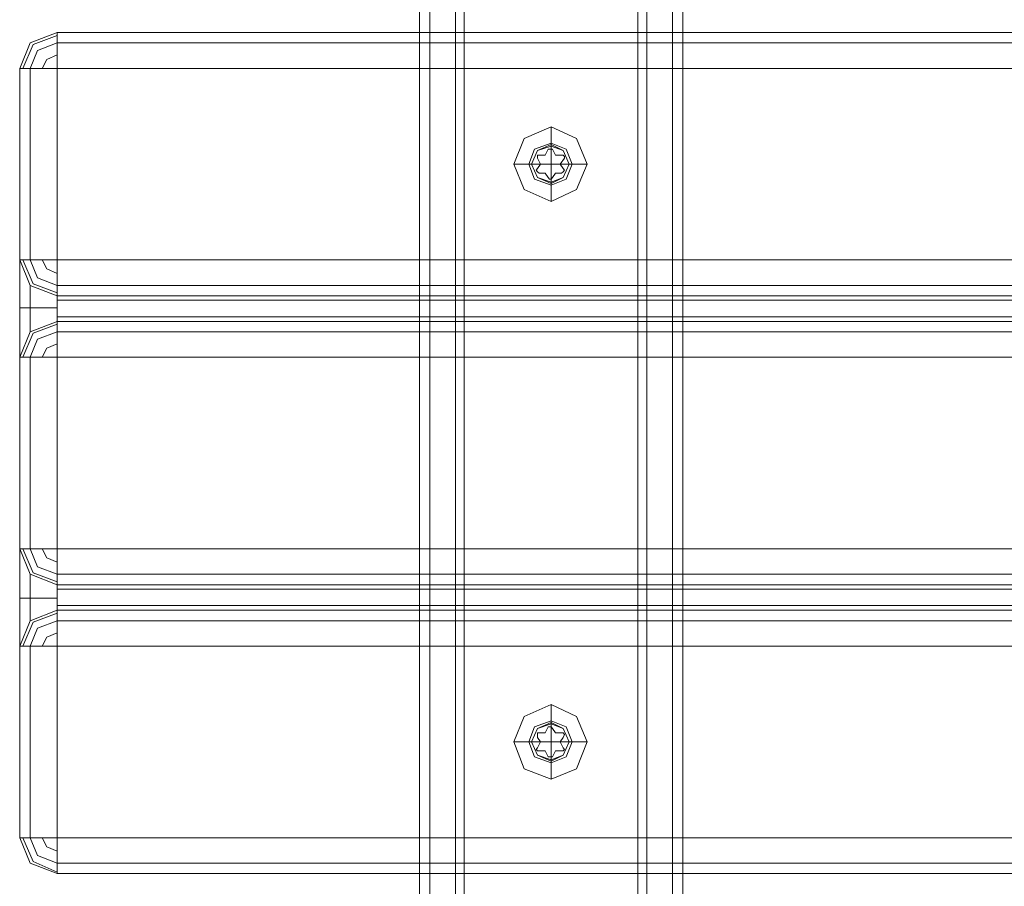
# Model space of a CAD drawing. Units: millimetres. Extents: x -4915 to 2934, y -2453 to 1530.
# Drawn here: x -2359 to -2199, y -653 to -512 of the extents above; entities that cross this region are included whole.
import ezdxf

# ---------------------------------------------------------------- set-up
doc = ezdxf.new("R2010")
doc.units = ezdxf.units.MM

# ---------------------------------------------------------------- blocks, each defined once
blk = doc.blocks.new('WMF0')
at = {"color": 30, "lineweight": 0}
for points in [[(176.637, -177.205), (176.637, -115.334)], [(176.637, -177.205), (176.637, -115.334)], [(176.637, -177.205), (176.637, -115.334)], [(176.637, -115.334), (176.637, -177.205)], [(176.751, -177.205), (176.751, -115.334)], [(176.751, -177.205), (176.751, -115.334)], [(177.027, -177.205), (177.027, -115.334)], [(177.027, -177.205), (177.027, -115.334)], [(177.027, -115.334), (177.027, -177.205)], [(177.027, -115.334), (177.027, -177.205)], [(179.104, -115.334), (179.104, -177.205), (177.027, -177.205)], [(179.007, -177.205), (179.007, -115.334)], [(179.104, -115.334), (179.104, -177.205)], [(179.104, -115.334), (179.104, -177.205)], [(179.104, -115.334), (179.104, -177.205)], [(179.38, -177.205), (179.38, -115.334)], [(179.38, -177.205), (179.38, -115.334)], [(179.38, -177.205), (179.38, -115.334)], [(179.38, -177.205), (179.38, -115.334)], [(179.494, -115.334), (179.494, -177.205)], [(179.494, -115.334), (179.494, -177.205)], [(179.494, -115.334), (179.494, -177.205)], [(179.494, -115.334), (179.494, -177.205)], [(172.304, -150.133), (172.417, -149.857), (172.709, -149.743)], [(172.709, -149.743), (172.417, -149.857), (172.304, -150.133)], [(172.709, -149.776), (172.45, -149.873), (172.336, -150.133)], [(172.709, -149.776), (172.45, -149.873), (172.336, -150.133)], [(172.709, -150.133), (172.709, -149.857), (172.709, -149.743)], [(204.554, -149.743), (172.709, -149.743)], [(172.709, -149.743), (172.709, -149.857), (172.709, -150.133)], [(204.554, -149.743), (172.709, -149.743)], [(172.709, -149.743), (172.709, -149.857), (172.709, -150.133)], [(172.709, -150.133), (172.709, -149.857), (172.709, -149.743)], [(172.709, -149.857), (172.498, -149.938), (172.417, -150.133)], [(172.709, -149.857), (172.498, -149.938), (172.417, -150.133)], [(204.554, -149.857), (172.709, -149.857)], [(204.554, -149.857), (172.709, -149.857)], [(172.709, -149.987), (172.596, -150.035), (172.547, -150.133)], [(172.709, -149.987), (172.596, -150.035), (172.547, -150.133)], [(172.304, -150.133), (172.417, -150.133), (172.709, -150.133)], [(172.709, -150.133), (172.417, -150.133), (172.304, -150.133)], [(172.304, -152.21), (172.304, -150.133)], [(172.304, -150.133), (172.304, -152.21)], [(172.304, -150.133), (172.417, -150.133), (172.709, -150.133)], [(172.709, -150.133), (172.417, -150.133), (172.304, -150.133)], [(172.417, -150.133), (172.417, -152.21)], [(172.417, -152.21), (172.417, -150.133)], [(172.709, -152.21), (172.709, -150.133)], [(172.709, -152.21), (204.554, -152.21), (204.554, -150.133)], [(172.709, -150.133), (204.554, -150.133)], [(172.709, -150.133), (172.709, -152.21)], [(204.554, -150.133), (172.709, -150.133)], [(178.065, -150.766), (178.065, -150.96)], [(177.66, -151.171), (177.854, -151.171)], [(178.455, -151.171), (178.26, -151.171)], [(178.065, -151.577), (178.065, -151.382)], [(172.709, -152.21), (172.417, -152.21), (172.304, -152.21)], [(172.304, -152.21), (172.417, -152.486), (172.709, -152.6)], [(172.709, -152.6), (172.417, -152.486), (172.304, -152.21)], [(172.304, -152.21), (172.417, -152.21), (172.709, -152.21)], [(172.304, -153.265), (172.304, -153.119), (172.304, -152.73), (172.304, -152.356), (172.304, -152.21)], [(172.304, -152.21), (172.304, -152.356), (172.304, -152.73), (172.304, -153.119), (172.304, -153.265)], [(172.709, -152.6), (172.417, -152.486), (172.304, -152.21)], [(172.304, -152.21), (172.304, -152.356), (172.304, -152.73), (172.304, -153.119), (172.304, -153.265)], [(172.709, -152.6), (172.417, -152.486), (172.304, -152.21)], [(172.304, -153.265), (172.304, -153.119), (172.304, -152.73), (172.304, -152.356), (172.304, -152.21)], [(172.304, -152.21), (172.417, -152.21), (172.709, -152.21)], [(172.709, -152.21), (172.417, -152.21), (172.304, -152.21)], [(172.336, -152.21), (172.45, -152.47), (172.709, -152.567)], [(172.336, -152.21), (172.45, -152.47), (172.709, -152.567)], [(172.417, -152.21), (172.498, -152.405), (172.709, -152.486)], [(172.417, -152.21), (172.498, -152.405), (172.709, -152.486)], [(172.547, -152.21), (172.596, -152.308), (172.709, -152.356)], [(172.547, -152.21), (172.596, -152.308), (172.709, -152.356)], [(172.709, -152.6), (172.709, -152.486), (172.709, -152.21)], [(172.709, -152.21), (172.709, -152.486), (172.709, -152.6)], [(204.554, -152.21), (172.709, -152.21)], [(172.709, -152.6), (172.709, -152.486), (172.709, -152.21)], [(172.709, -152.21), (172.709, -152.486), (172.709, -152.6)], [(172.417, -152.486), (172.417, -152.567), (172.417, -152.73), (172.417, -152.908), (172.417, -152.989)], [(172.417, -152.989), (172.417, -152.908), (172.417, -152.73), (172.417, -152.567), (172.417, -152.486)], [(204.554, -152.486), (172.709, -152.486)], [(204.554, -152.486), (172.709, -152.486)], [(172.709, -152.876), (172.709, -152.827), (172.709, -152.73), (172.709, -152.648), (172.709, -152.6)], [(172.709, -152.6), (204.554, -152.6)], [(172.709, -152.6), (172.709, -152.648), (172.709, -152.73), (172.709, -152.827), (172.709, -152.876)], [(204.554, -152.6), (172.709, -152.6)], [(204.554, -152.648), (172.709, -152.648)], [(204.554, -152.648), (172.709, -152.648)], [(172.709, -152.73), (172.417, -152.73), (172.304, -152.73)], [(172.709, -152.73), (172.417, -152.73), (172.304, -152.73)], [(204.554, -152.827), (172.709, -152.827)], [(204.554, -152.827), (172.709, -152.827)], [(172.709, -152.876), (172.417, -152.989), (172.304, -153.265)], [(172.304, -153.265), (172.417, -152.989), (172.709, -152.876)], [(172.709, -152.876), (172.417, -152.989), (172.304, -153.265)], [(172.709, -152.876), (172.417, -152.989), (172.304, -153.265)], [(172.709, -152.908), (172.45, -153.005), (172.336, -153.265)], [(172.709, -152.908), (172.45, -153.005), (172.336, -153.265)], [(172.709, -153.265), (172.709, -152.989), (172.709, -152.876)], [(172.709, -152.876), (204.554, -152.876)], [(172.709, -152.876), (172.709, -152.989), (172.709, -153.265)], [(204.554, -152.876), (172.709, -152.876)], [(172.709, -152.876), (172.709, -152.989), (172.709, -153.265)], [(172.709, -153.265), (172.709, -152.989), (172.709, -152.876)], [(172.709, -152.989), (172.498, -153.07), (172.417, -153.265)], [(172.709, -152.989), (172.498, -153.07), (172.417, -153.265)], [(204.554, -152.989), (172.709, -152.989)], [(204.554, -152.989), (172.709, -152.989)], [(172.709, -153.119), (172.596, -153.168), (172.547, -153.265)], [(172.709, -153.119), (172.596, -153.168), (172.547, -153.265)], [(172.304, -153.265), (172.417, -153.265), (172.709, -153.265)], [(172.709, -153.265), (172.417, -153.265), (172.304, -153.265)], [(172.304, -155.343), (172.304, -153.265)], [(172.304, -153.265), (172.304, -155.343)], [(172.304, -153.265), (172.417, -153.265), (172.709, -153.265)], [(172.709, -153.265), (172.417, -153.265), (172.304, -153.265)], [(172.417, -153.265), (172.417, -155.343)], [(172.417, -155.343), (172.417, -153.265)], [(172.709, -155.343), (172.709, -153.265)], [(172.709, -155.343), (204.554, -155.343), (204.554, -153.265)], [(172.709, -153.265), (204.554, -153.265)], [(172.709, -153.265), (172.709, -155.343)], [(204.554, -153.265), (172.709, -153.265)], [(172.709, -155.343), (172.417, -155.343), (172.304, -155.343)], [(172.304, -155.343), (172.417, -155.619), (172.709, -155.732)], [(172.709, -155.732), (172.417, -155.619), (172.304, -155.343)], [(172.304, -155.343), (172.417, -155.343), (172.709, -155.343)], [(172.304, -156.398), (172.304, -156.252), (172.304, -155.878), (172.304, -155.489), (172.304, -155.343)], [(172.304, -155.343), (172.304, -155.489), (172.304, -155.878), (172.304, -156.252), (172.304, -156.398)], [(172.709, -155.732), (172.417, -155.619), (172.304, -155.343)], [(172.304, -155.343), (172.304, -155.489), (172.304, -155.878), (172.304, -156.252), (172.304, -156.398)], [(172.709, -155.732), (172.417, -155.619), (172.304, -155.343)], [(172.304, -156.398), (172.304, -156.252), (172.304, -155.878), (172.304, -155.489), (172.304, -155.343)], [(172.304, -155.343), (172.417, -155.343), (172.709, -155.343)], [(172.709, -155.343), (172.417, -155.343), (172.304, -155.343)], [(172.336, -155.343), (172.45, -155.602), (172.709, -155.7)], [(172.336, -155.343), (172.45, -155.602), (172.709, -155.7)], [(172.417, -155.343), (172.498, -155.537), (172.709, -155.619)], [(172.417, -155.343), (172.498, -155.537), (172.709, -155.619)], [(172.547, -155.343), (172.596, -155.44), (172.709, -155.489)], [(172.547, -155.343), (172.596, -155.44), (172.709, -155.489)], [(172.709, -155.732), (172.709, -155.619), (172.709, -155.343)], [(172.709, -155.343), (172.709, -155.619), (172.709, -155.732)], [(204.554, -155.343), (172.709, -155.343)], [(172.709, -155.732), (172.709, -155.619), (172.709, -155.343)], [(172.709, -155.343), (172.709, -155.619), (172.709, -155.732)], [(172.417, -155.619), (172.417, -155.7), (172.417, -155.878), (172.417, -156.041), (172.417, -156.122)], [(172.417, -156.122), (172.417, -156.041), (172.417, -155.878), (172.417, -155.7), (172.417, -155.619)], [(204.554, -155.619), (172.709, -155.619)], [(204.554, -155.619), (172.709, -155.619)], [(172.709, -156.008), (172.709, -155.959), (172.709, -155.878), (172.709, -155.781), (172.709, -155.732)], [(172.709, -155.732), (204.554, -155.732)], [(172.709, -155.732), (172.709, -155.781), (172.709, -155.878), (172.709, -155.959), (172.709, -156.008)], [(204.554, -155.732), (172.709, -155.732)], [(204.554, -155.781), (172.709, -155.781)], [(204.554, -155.781), (172.709, -155.781)], [(172.709, -155.878), (172.417, -155.878), (172.304, -155.878)], [(172.709, -155.878), (172.417, -155.878), (172.304, -155.878)], [(204.554, -155.959), (172.709, -155.959)], [(204.554, -155.959), (172.709, -155.959)], [(172.709, -156.008), (172.417, -156.122), (172.304, -156.398)], [(172.304, -156.398), (172.417, -156.122), (172.709, -156.008)], [(172.709, -156.008), (172.417, -156.122), (172.304, -156.398)], [(172.709, -156.008), (172.417, -156.122), (172.304, -156.398)], [(172.709, -156.041), (172.45, -156.138), (172.336, -156.398)], [(172.709, -156.041), (172.45, -156.138), (172.336, -156.398)], [(172.709, -156.398), (172.709, -156.122), (172.709, -156.008)], [(172.709, -156.008), (204.554, -156.008)], [(172.709, -156.008), (172.709, -156.122), (172.709, -156.398)], [(204.554, -156.008), (172.709, -156.008)], [(172.709, -156.008), (172.709, -156.122), (172.709, -156.398)], [(172.709, -156.398), (172.709, -156.122), (172.709, -156.008)], [(172.709, -156.122), (172.498, -156.203), (172.417, -156.398)], [(172.709, -156.122), (172.498, -156.203), (172.417, -156.398)], [(204.554, -156.122), (172.709, -156.122)], [(204.554, -156.122), (172.709, -156.122)], [(172.709, -156.252), (172.596, -156.3), (172.547, -156.398)], [(172.709, -156.252), (172.596, -156.3), (172.547, -156.398)], [(172.304, -156.398), (172.417, -156.398), (172.709, -156.398)], [(172.709, -156.398), (172.417, -156.398), (172.304, -156.398)], [(172.304, -158.475), (172.304, -156.398)], [(172.304, -156.398), (172.304, -158.475)], [(172.304, -156.398), (172.417, -156.398), (172.709, -156.398)], [(172.709, -156.398), (172.417, -156.398), (172.304, -156.398)], [(172.417, -156.398), (172.417, -158.475)], [(172.417, -158.475), (172.417, -156.398)], [(172.709, -158.475), (172.709, -156.398)], [(172.709, -158.475), (204.554, -158.475), (204.554, -156.398)], [(172.709, -156.398), (204.554, -156.398)], [(172.709, -156.398), (172.709, -158.475)], [(204.554, -156.398), (172.709, -156.398)], [(178.065, -157.031), (178.065, -157.225)], [(177.66, -157.436), (177.854, -157.436)], [(178.455, -157.436), (178.26, -157.436)], [(178.065, -157.842), (178.065, -157.647)], [(172.709, -158.475), (172.417, -158.475), (172.304, -158.475)], [(172.304, -158.475), (172.417, -158.751), (172.709, -158.865)], [(172.709, -158.865), (172.417, -158.751), (172.304, -158.475)], [(172.304, -158.475), (172.417, -158.475), (172.709, -158.475)], [(172.304, -158.475), (172.417, -158.475), (172.709, -158.475)], [(172.709, -158.475), (172.417, -158.475), (172.304, -158.475)], [(172.336, -158.475), (172.45, -158.735), (172.709, -158.848)], [(172.336, -158.475), (172.45, -158.735), (172.709, -158.848)], [(172.417, -158.475), (172.498, -158.67), (172.709, -158.751)], [(172.417, -158.475), (172.498, -158.67), (172.709, -158.751)], [(172.547, -158.475), (172.596, -158.573), (172.709, -158.621)], [(172.547, -158.475), (172.596, -158.573), (172.709, -158.621)], [(172.709, -158.865), (172.709, -158.751), (172.709, -158.475)], [(172.709, -158.475), (172.709, -158.751), (172.709, -158.865)], [(204.554, -158.475), (172.709, -158.475)], [(172.709, -158.865), (172.709, -158.751), (172.709, -158.475)], [(172.709, -158.475), (172.709, -158.751), (172.709, -158.865)], [(204.554, -158.751), (172.709, -158.751)], [(204.554, -158.751), (172.709, -158.751)], [(172.709, -158.865), (204.554, -158.865)], [(172.709, -158.865), (204.554, -158.865)]]:
    blk.add_lwpolyline(points, dxfattribs=at)
for points in [[(176.751, -177.205), (176.751, -115.334), (176.751, -177.205)], [(177.124, -177.205), (177.124, -115.334), (177.124, -177.205)], [(178.455, -151.171), (178.341, -150.895), (178.065, -150.766), (177.773, -150.895), (177.66, -151.171), (177.773, -151.447), (178.065, -151.577), (178.341, -151.447), (178.455, -151.171)], [(178.293, -151.171), (178.228, -151.009), (178.065, -150.944), (177.887, -151.009), (177.822, -151.171), (177.887, -151.334), (178.065, -151.399), (178.228, -151.334), (178.293, -151.171)], [(177.822, -151.171), (177.887, -151.009), (178.065, -150.944), (178.228, -151.009), (178.293, -151.171), (178.228, -151.334), (178.065, -151.399), (177.887, -151.334), (177.822, -151.171)], [(177.854, -151.171), (177.919, -151.025), (178.065, -150.96), (178.195, -151.025), (178.26, -151.171), (178.195, -151.317), (178.065, -151.382), (177.919, -151.317), (177.854, -151.171)], [(178.455, -157.436), (178.341, -157.16), (178.065, -157.031), (177.773, -157.16), (177.66, -157.436), (177.773, -157.729), (178.065, -157.842), (178.341, -157.729), (178.455, -157.436)], [(177.822, -157.436), (177.887, -157.274), (178.065, -157.209), (178.228, -157.274), (178.293, -157.436), (178.228, -157.599), (178.065, -157.664), (177.887, -157.599), (177.822, -157.436)], [(178.293, -157.436), (178.228, -157.274), (178.065, -157.209), (177.887, -157.274), (177.822, -157.436), (177.887, -157.599), (178.065, -157.664), (178.228, -157.599), (178.293, -157.436)], [(178.26, -157.436), (178.195, -157.29), (178.065, -157.225), (177.919, -157.29), (177.854, -157.436), (177.919, -157.582), (178.065, -157.647), (178.195, -157.582), (178.26, -157.436)]]:
    blk.add_lwpolyline(points, close=True, dxfattribs=at)
at = {"color": 253, "lineweight": 0}
for points in [[(177.66, -151.171), (177.773, -151.447), (178.065, -151.577), (178.341, -151.447), (178.455, -151.171), (178.341, -150.895), (178.065, -150.766), (177.773, -150.895), (177.66, -151.171)], [(178.26, -151.171), (178.195, -151.317), (178.065, -151.366), (177.919, -151.317), (177.854, -151.171), (177.919, -151.025), (178.065, -150.977), (178.195, -151.025), (178.26, -151.171)], [(177.854, -151.171), (177.919, -151.317), (178.065, -151.366), (178.195, -151.317), (178.26, -151.171), (178.195, -151.025), (178.065, -150.977), (177.919, -151.025), (177.854, -151.171)], [(177.66, -157.436), (177.773, -157.729), (178.065, -157.842), (178.341, -157.729), (178.455, -157.436), (178.341, -157.16), (178.065, -157.031), (177.773, -157.16), (177.66, -157.436)], [(178.26, -157.436), (178.195, -157.582), (178.065, -157.631), (177.919, -157.582), (177.854, -157.436), (177.919, -157.29), (178.065, -157.242), (178.195, -157.29), (178.26, -157.436)], [(177.854, -157.436), (177.919, -157.582), (178.065, -157.631), (178.195, -157.582), (178.26, -157.436), (178.195, -157.29), (178.065, -157.242), (177.919, -157.29), (177.854, -157.436)]]:
    blk.add_lwpolyline(points, close=True, dxfattribs=at)
for points in [[(178.065, -150.977), (178.065, -150.766)], [(177.936, -151.074), (178.001, -151.074), (178.033, -151.009)], [(178.033, -151.009), (178.001, -151.074)], [(178.082, -151.009), (178.065, -151.009), (178.049, -151.009), (178.033, -151.009)], [(178.033, -151.009), (178.049, -151.009), (178.065, -151.009), (178.082, -151.009)], [(178.065, -151.171), (178.065, -150.977)], [(178.114, -151.074), (178.082, -151.009)], [(178.082, -151.009), (178.114, -151.074), (178.179, -151.074)], [(177.936, -151.074), (177.919, -151.074), (177.919, -151.09), (177.919, -151.106)], [(177.919, -151.106), (177.919, -151.09), (177.919, -151.074), (177.936, -151.074)], [(177.919, -151.106), (177.952, -151.171)], [(177.919, -151.22), (177.952, -151.171), (177.919, -151.106)], [(178.001, -151.074), (177.936, -151.074)], [(178.179, -151.074), (178.114, -151.074)], [(178.163, -151.171), (178.212, -151.106)], [(178.212, -151.106), (178.163, -151.171), (178.195, -151.22)], [(178.212, -151.106), (178.212, -151.09), (178.195, -151.074), (178.179, -151.074)], [(178.179, -151.074), (178.195, -151.074), (178.212, -151.09), (178.212, -151.106)], [(177.854, -151.171), (177.66, -151.171)], [(178.065, -151.171), (177.854, -151.171)], [(177.919, -151.22), (177.903, -151.236), (177.919, -151.253), (177.936, -151.269)], [(177.936, -151.269), (177.919, -151.253), (177.903, -151.236), (177.919, -151.22)], [(177.952, -151.171), (177.919, -151.22)], [(177.936, -151.269), (178.001, -151.269)], [(178.033, -151.317), (178.001, -151.269), (177.936, -151.269)], [(178.001, -151.269), (178.033, -151.317)], [(178.065, -151.171), (178.065, -151.366)], [(178.065, -151.171), (178.26, -151.171)], [(178.082, -151.317), (178.114, -151.269)], [(178.179, -151.269), (178.114, -151.269), (178.082, -151.317)], [(178.114, -151.269), (178.179, -151.269)], [(178.195, -151.22), (178.163, -151.171)], [(178.179, -151.269), (178.195, -151.253), (178.212, -151.236), (178.195, -151.22)], [(178.195, -151.22), (178.212, -151.236), (178.195, -151.253), (178.179, -151.269)], [(178.26, -151.171), (178.455, -151.171)], [(178.033, -151.317), (178.049, -151.334), (178.065, -151.334), (178.082, -151.317)], [(178.082, -151.317), (178.065, -151.334), (178.049, -151.334), (178.033, -151.317)], [(178.065, -151.366), (178.065, -151.577)], [(178.065, -157.242), (178.065, -157.031)], [(178.065, -157.436), (178.065, -157.242)], [(177.936, -157.339), (177.919, -157.339), (177.919, -157.355), (177.919, -157.388)], [(177.919, -157.388), (177.919, -157.355), (177.919, -157.339), (177.936, -157.339)], [(177.936, -157.339), (178.001, -157.339), (178.033, -157.274)], [(178.001, -157.339), (177.936, -157.339)], [(178.033, -157.274), (178.001, -157.339)], [(178.082, -157.29), (178.065, -157.274), (178.049, -157.274), (178.033, -157.274)], [(178.033, -157.274), (178.049, -157.274), (178.065, -157.274), (178.082, -157.29)], [(178.114, -157.339), (178.082, -157.29)], [(178.082, -157.29), (178.114, -157.339), (178.179, -157.339)], [(178.179, -157.339), (178.114, -157.339)], [(178.195, -157.388), (178.212, -157.355), (178.195, -157.339), (178.179, -157.339)], [(178.179, -157.339), (178.195, -157.339), (178.212, -157.355), (178.195, -157.388)], [(177.854, -157.436), (177.66, -157.436)], [(178.065, -157.436), (177.854, -157.436)], [(177.919, -157.388), (177.952, -157.436)], [(177.919, -157.501), (177.952, -157.436), (177.919, -157.388)], [(177.952, -157.436), (177.919, -157.501)], [(178.065, -157.436), (178.065, -157.631)], [(178.065, -157.436), (178.26, -157.436)], [(178.163, -157.436), (178.195, -157.388)], [(178.195, -157.388), (178.163, -157.436), (178.195, -157.501)], [(178.195, -157.501), (178.163, -157.436)], [(178.26, -157.436), (178.455, -157.436)], [(177.919, -157.501), (177.903, -157.518), (177.919, -157.534), (177.936, -157.534)], [(177.936, -157.534), (177.919, -157.534), (177.903, -157.518), (177.919, -157.501)], [(177.936, -157.534), (178.001, -157.534)], [(178.033, -157.599), (178.001, -157.534), (177.936, -157.534)], [(178.001, -157.534), (178.033, -157.599)], [(178.082, -157.599), (178.114, -157.534)], [(178.179, -157.534), (178.114, -157.534), (178.082, -157.599)], [(178.114, -157.534), (178.179, -157.534)], [(178.179, -157.534), (178.195, -157.534), (178.212, -157.518), (178.195, -157.501)], [(178.195, -157.501), (178.212, -157.518), (178.195, -157.534), (178.179, -157.534)], [(178.033, -157.599), (178.049, -157.599), (178.065, -157.599), (178.082, -157.599)], [(178.082, -157.599), (178.065, -157.599), (178.049, -157.599), (178.033, -157.599)], [(178.065, -157.631), (178.065, -157.842)]]:
    blk.add_lwpolyline(points, dxfattribs=at)

msp = doc.modelspace()

# ---------------------------------------------------------------- block references
at = {"xscale": 14.986745024721, "yscale": 14.986745024721, "zscale": 14.986745024721}
msp.add_blockref('WMF0', (-4940.95, 1730.36), dxfattribs=at)

doc.saveas('drawing.dxf')
